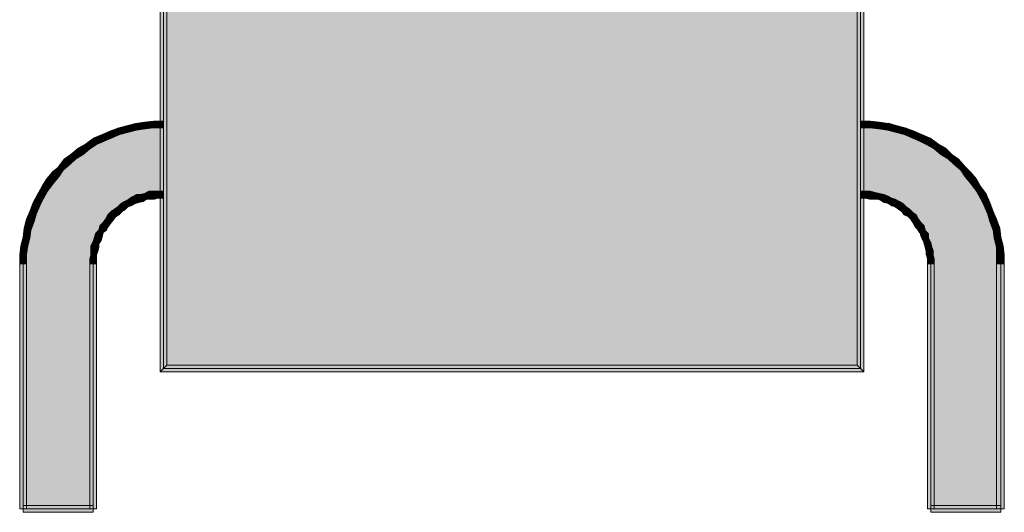
# Model space of a CAD drawing. Units: inches. Extents: x 0 to 8.5, y 0 to 11.
# Drawn here: x 0.9 to 1.6, y 7.3 to 7.6 of the extents above; entities that cross this region are included whole.
import ezdxf

# ---------------------------------------------------------------- set-up
doc = ezdxf.new("R2010")
doc.units = ezdxf.units.IN
doc.header["$MEASUREMENT"] = 0
doc.layers.add('Layer 1', color=1, linetype='Continuous')

msp = doc.modelspace()

# ---------------------------------------------------------------- hatches: boundary and pattern name
at = {"layer": 'Layer 1'}
for points in [[(1.00058, 7.38778), (1.00058, 7.68462), (0.99574, 7.68943), (0.99574, 7.38297)], [(1.49797, 7.68462), (1.49797, 7.38777), (1.50279, 7.38296), (1.50279, 7.68944)], [(0.97249, 7.56026), (0.96608, 7.55866), (0.96689, 7.55385), (0.9733, 7.55546)], [(0.97811, 7.56187), (0.9725, 7.56026), (0.97329, 7.55545), (0.97892, 7.55705)], [(0.98452, 7.56267), (0.97811, 7.56186), (0.97891, 7.55706), (0.98533, 7.55786)], [(0.99095, 7.56348), (0.98453, 7.56267), (0.98534, 7.55786), (0.99095, 7.55865)], [(0.99736, 7.56347), (0.99095, 7.56347), (0.99095, 7.55865), (0.99736, 7.55865)], [(1.5076, 7.56348), (1.50118, 7.56348), (1.50118, 7.55865), (1.50679, 7.55865)], [(1.51402, 7.56267), (1.5076, 7.56348), (1.5068, 7.55865), (1.51321, 7.55786)], [(1.52043, 7.56187), (1.51402, 7.56268), (1.51321, 7.55785), (1.51963, 7.55705)], [(1.52604, 7.56026), (1.52043, 7.56188), (1.51964, 7.55705), (1.52525, 7.55546)], [(1.53247, 7.55866), (1.52604, 7.56026), (1.52525, 7.55545), (1.53165, 7.55384)], [(0.95405, 7.55385), (0.94843, 7.55145), (0.95002, 7.54662), (0.95565, 7.54905)], [(0.95966, 7.55625), (0.95405, 7.55385), (0.95563, 7.54903), (0.96128, 7.55143)], [(0.96607, 7.55866), (0.95967, 7.55626), (0.96126, 7.55144), (0.96688, 7.55384)], [(1.53888, 7.55625), (1.53248, 7.55865), (1.53166, 7.55385), (1.53727, 7.55143)], [(1.54449, 7.55385), (1.53889, 7.55625), (1.53727, 7.55145), (1.54289, 7.54905)], [(1.55011, 7.55144), (1.5445, 7.55384), (1.5429, 7.54904), (1.54771, 7.54663)], [(0.9428, 7.54743), (0.93719, 7.54422), (0.9404, 7.5394), (0.94522, 7.54342)], [(0.94842, 7.55144), (0.94281, 7.54742), (0.94522, 7.54342), (0.95003, 7.54663)], [(1.55574, 7.54743), (1.55012, 7.55145), (1.54771, 7.54662), (1.55332, 7.54342)], [(1.56135, 7.54422), (1.55575, 7.54742), (1.55332, 7.54342), (1.55815, 7.53941)], [(0.93157, 7.53941), (0.92676, 7.5362), (0.93078, 7.53219), (0.93478, 7.5362)], [(0.93719, 7.54422), (0.93158, 7.53941), (0.93479, 7.5362), (0.9404, 7.53941)], [(1.56616, 7.53941), (1.56135, 7.54422), (1.55814, 7.53941), (1.56375, 7.5362)], [(1.57098, 7.5362), (1.56616, 7.53941), (1.56375, 7.5362), (1.56777, 7.53219)], [(0.92677, 7.5362), (0.92274, 7.53059), (0.92595, 7.52817), (0.93079, 7.53219)], [(1.5758, 7.53059), (1.57098, 7.53619), (1.56776, 7.53218), (1.57258, 7.52817)], [(0.91795, 7.52657), (0.91393, 7.52175), (0.91874, 7.51855), (0.92276, 7.52336)], [(0.92275, 7.53059), (0.91794, 7.52657), (0.92275, 7.52336), (0.92596, 7.52817)], [(1.57981, 7.52657), (1.57579, 7.53059), (1.57257, 7.52817), (1.57579, 7.52336)], [(1.58381, 7.52176), (1.57981, 7.52658), (1.57579, 7.52337), (1.57981, 7.51856)], [(0.91393, 7.52176), (0.91073, 7.51614), (0.91473, 7.51294), (0.91874, 7.51856)], [(1.58702, 7.51614), (1.58381, 7.52175), (1.5798, 7.51855), (1.58381, 7.51295)], [(0.90751, 7.51053), (0.9043, 7.50491), (0.90913, 7.50251), (0.91153, 7.50732)], [(0.91073, 7.51614), (0.90752, 7.51053), (0.91152, 7.50732), (0.91473, 7.51295)], [(0.97891, 7.51053), (0.9757, 7.50891), (0.9781, 7.50411), (0.98052, 7.50491)], [(0.98132, 7.51053), (0.97891, 7.51053), (0.98052, 7.50491), (0.98372, 7.50572)], [(0.98452, 7.51133), (0.98133, 7.51053), (0.98372, 7.50572), (0.98613, 7.50732)], [(0.98774, 7.51294), (0.98453, 7.51133), (0.98612, 7.50731), (0.98855, 7.50731)], [(0.99095, 7.51294), (0.98774, 7.51294), (0.98855, 7.50731), (0.99175, 7.50731)], [(0.99416, 7.51294), (0.99095, 7.51294), (0.99175, 7.50731), (0.99416, 7.50812)], [(0.99736, 7.51295), (0.99417, 7.51295), (0.99417, 7.50812), (0.99736, 7.50812)], [(1.50439, 7.51294), (1.50118, 7.51294), (1.50118, 7.50812), (1.50358, 7.50812)], [(1.5076, 7.51294), (1.50439, 7.51294), (1.50358, 7.50812), (1.50679, 7.50731)], [(1.51081, 7.51213), (1.5076, 7.51294), (1.5068, 7.50731), (1.5092, 7.50731)], [(1.51402, 7.51133), (1.51081, 7.51214), (1.5092, 7.50732), (1.51242, 7.50732)], [(1.51722, 7.51053), (1.51402, 7.51133), (1.51241, 7.50732), (1.51482, 7.50651)], [(1.51963, 7.50972), (1.51722, 7.51053), (1.51481, 7.50652), (1.51722, 7.5049)], [(1.59103, 7.51053), (1.58702, 7.51613), (1.58381, 7.51294), (1.58702, 7.50732)], [(1.59344, 7.50491), (1.59104, 7.51052), (1.58702, 7.50731), (1.58942, 7.50251)], [(0.9043, 7.50491), (0.9019, 7.49849), (0.90671, 7.49689), (0.90912, 7.50251)], [(0.96768, 7.50411), (0.96528, 7.50171), (0.96849, 7.49849), (0.97008, 7.49929)], [(0.97009, 7.50572), (0.96769, 7.5041), (0.97009, 7.4993), (0.97249, 7.5017)], [(0.97329, 7.50732), (0.97009, 7.50572), (0.97249, 7.50171), (0.9749, 7.50251)], [(0.9757, 7.50892), (0.9733, 7.50732), (0.97489, 7.50252), (0.9781, 7.50411)], [(1.52285, 7.50812), (1.51964, 7.50972), (1.51723, 7.50492), (1.52043, 7.50411)], [(1.52525, 7.50732), (1.52285, 7.50812), (1.52043, 7.50411), (1.52285, 7.50251)], [(1.52846, 7.50572), (1.52525, 7.50731), (1.52285, 7.50251), (1.52525, 7.5017)], [(1.53086, 7.50411), (1.52846, 7.50572), (1.52525, 7.50171), (1.52766, 7.50009)], [(1.53326, 7.5017), (1.53086, 7.5041), (1.52766, 7.50009), (1.53006, 7.49849)], [(1.59585, 7.49849), (1.59344, 7.50491), (1.58942, 7.50251), (1.59182, 7.49689)], [(0.9019, 7.49849), (0.8995, 7.49288), (0.9051, 7.49127), (0.90672, 7.49689)], [(0.96046, 7.49849), (0.95806, 7.49609), (0.96206, 7.49208), (0.96366, 7.49448)], [(0.96286, 7.50009), (0.96046, 7.49849), (0.96367, 7.49448), (0.96607, 7.49608)], [(0.96528, 7.5017), (0.96286, 7.50009), (0.96607, 7.49609), (0.96847, 7.49849)], [(1.53569, 7.50009), (1.53327, 7.5017), (1.53006, 7.49849), (1.53166, 7.49608)], [(1.53809, 7.49769), (1.53569, 7.50009), (1.53166, 7.49609), (1.53488, 7.49448)], [(1.54049, 7.49609), (1.53809, 7.49769), (1.53488, 7.49448), (1.53647, 7.49288)], [(1.59825, 7.49288), (1.59585, 7.49849), (1.59184, 7.49689), (1.59343, 7.49127)], [(0.8995, 7.49288), (0.89788, 7.48646), (0.90269, 7.48485), (0.9051, 7.49127)], [(0.95484, 7.49047), (0.95244, 7.48807), (0.95724, 7.48486), (0.95805, 7.48726)], [(0.95645, 7.49288), (0.95484, 7.49048), (0.95806, 7.48725), (0.96046, 7.49048)], [(0.95806, 7.49609), (0.95644, 7.49288), (0.96046, 7.49048), (0.96207, 7.49207)], [(1.5421, 7.49288), (1.54049, 7.49609), (1.53648, 7.49288), (1.53809, 7.49048)], [(1.5437, 7.49047), (1.5421, 7.49287), (1.53809, 7.49047), (1.53969, 7.48726)], [(1.5461, 7.48806), (1.5437, 7.49046), (1.5397, 7.48726), (1.54129, 7.48566)], [(1.60066, 7.48646), (1.59826, 7.49288), (1.59344, 7.49127), (1.59585, 7.48485)], [(0.89789, 7.48646), (0.89707, 7.48003), (0.9019, 7.47924), (0.9027, 7.48485)], [(0.94923, 7.48245), (0.94842, 7.47925), (0.95324, 7.47764), (0.95405, 7.48003)], [(0.95163, 7.48486), (0.94923, 7.48246), (0.95405, 7.48003), (0.95484, 7.48325)], [(0.95244, 7.48806), (0.95163, 7.48486), (0.95484, 7.48324), (0.95725, 7.48486)], [(1.54692, 7.48486), (1.5461, 7.48806), (1.54131, 7.48566), (1.5429, 7.48325)], [(1.54931, 7.48245), (1.54692, 7.48485), (1.54291, 7.48326), (1.5437, 7.48083)], [(1.54931, 7.47925), (1.54931, 7.48244), (1.5437, 7.48085), (1.54531, 7.47763)], [(1.60146, 7.48003), (1.60065, 7.48646), (1.59585, 7.48486), (1.59664, 7.47924)], [(0.89707, 7.48003), (0.89547, 7.47362), (0.9003, 7.47283), (0.9019, 7.47924)], [(0.94762, 7.47683), (0.94602, 7.47363), (0.95163, 7.47282), (0.95163, 7.47522)], [(0.94842, 7.47925), (0.94761, 7.47683), (0.95163, 7.47522), (0.95324, 7.47763)], [(1.55092, 7.47603), (1.54931, 7.47925), (1.54532, 7.47763), (1.5461, 7.47522)], [(1.55172, 7.47283), (1.55092, 7.47602), (1.54611, 7.47523), (1.54691, 7.47283)], [(1.60307, 7.47362), (1.60146, 7.48003), (1.59665, 7.47924), (1.59825, 7.47283)], [(0.89547, 7.47362), (0.89467, 7.4672), (0.8995, 7.4672), (0.9003, 7.47283)], [(0.94602, 7.47362), (0.94602, 7.47041), (0.95084, 7.4696), (0.95163, 7.47283)], [(0.94602, 7.47041), (0.94602, 7.4672), (0.95003, 7.4672), (0.95084, 7.4696)], [(1.55253, 7.47041), (1.55171, 7.47283), (1.54692, 7.47283), (1.54771, 7.4696)], [(1.55253, 7.4672), (1.55253, 7.47041), (1.54771, 7.4696), (1.54771, 7.4672)], [(1.60387, 7.4672), (1.60307, 7.47362), (1.59826, 7.47283), (1.59826, 7.4672)], [(0.89468, 7.46079), (0.8995, 7.46079), (0.8995, 7.46721), (0.89468, 7.46721)], [(0.94602, 7.4672), (0.94522, 7.464), (0.95003, 7.464), (0.95003, 7.4672)], [(0.94522, 7.46079), (0.95003, 7.46079), (0.95003, 7.464), (0.94522, 7.464)], [(1.55332, 7.464), (1.55253, 7.4672), (1.54772, 7.4672), (1.54852, 7.464)], [(1.55332, 7.464), (1.54852, 7.464), (1.54852, 7.46079), (1.55332, 7.46079)], [(1.60388, 7.46721), (1.59827, 7.46721), (1.59827, 7.46079), (1.60388, 7.46079)], [(0.8995, 7.46079), (0.89468, 7.46079), (0.89468, 7.28429), (0.8995, 7.28429)], [(0.94522, 7.28429), (0.95003, 7.28429), (0.95003, 7.46079), (0.94522, 7.46079)], [(1.54852, 7.28429), (1.55332, 7.28429), (1.55332, 7.46079), (1.54852, 7.46079)], [(1.49797, 7.38778), (1.00057, 7.38778), (0.99575, 7.38297), (1.50279, 7.38297)], [(1.55093, 7.28187), (1.60147, 7.28187), (1.60147, 7.2867), (1.55093, 7.2867)]]:
    msp.add_hatch(color=7, dxfattribs=at).paths.add_polyline_path(points)
at = {"layer": 'Layer 1', "true_color": 0x008000}
msp.add_hatch(color=96, dxfattribs=at).paths.add_polyline_path([(0.99817, 7.38538), (1.50038, 7.38538), (1.50038, 7.68703), (0.99817, 7.68703), (0.99817, 7.51053)])
h = msp.add_hatch(color=96, dxfattribs=at)
edge = h.paths.add_edge_path()
edge.add_spline(control_points=[(0.89707, 7.46079), (0.89707, 7.46079), (0.89707, 7.28429), (0.89707, 7.28429), (0.89707, 7.28429), (0.94762, 7.28429), (0.94762, 7.28429), (0.94762, 7.28429), (0.94762, 7.46079), (0.94762, 7.46079), (0.94734, 7.48812), (0.96979, 7.51108), (0.99737, 7.51053), (0.99737, 7.51053), (0.99817, 7.51053), (0.99817, 7.51053), (0.99817, 7.51053), (0.99817, 7.56107), (0.99817, 7.56107), (0.99817, 7.56107), (0.99737, 7.56107), (0.99737, 7.56107), (0.94685, 7.56086), (0.90534, 7.52387), (0.89789, 7.47362), (0.89789, 7.47362), (0.89707, 7.4672), (0.89707, 7.4672), (0.89707, 7.4672), (0.89707, 7.46079), (0.89707, 7.46079)], knot_values=[0, 0, 0, 0, 1, 1, 1, 2, 2, 2, 3, 3, 3, 4, 4, 4, 5, 5, 5, 6, 6, 6, 7, 7, 7, 8, 8, 8, 9, 9, 9, 10, 10, 10, 10], degree=3, periodic=0)
at = {"layer": 'Layer 1', "true_color": 0xffffff}
for points in [[(0.99817, 7.56347), (0.99736, 7.56347), (0.99736, 7.55865), (0.99817, 7.55865)], [(1.50118, 7.56347), (1.50037, 7.56347), (1.50037, 7.55865), (1.50118, 7.55865)], [(0.99817, 7.51295), (0.99736, 7.51295), (0.99736, 7.50812), (0.99817, 7.50812)], [(1.50037, 7.50812), (1.50118, 7.50812), (1.50118, 7.51295), (1.50037, 7.51295)], [(0.94763, 7.2867), (0.89708, 7.2867), (0.89708, 7.28187), (0.94763, 7.28187)]]:
    msp.add_hatch(color=7, dxfattribs=at).paths.add_polyline_path(points)
at = {"layer": 'Layer 1', "true_color": 0x008000}
h = msp.add_hatch(color=96, dxfattribs=at)
edge = h.paths.add_edge_path()
edge.add_spline(control_points=[(1.55092, 7.46079), (1.55092, 7.46079), (1.55092, 7.28429), (1.55092, 7.28429), (1.55092, 7.28429), (1.60147, 7.28429), (1.60147, 7.28429), (1.60147, 7.28429), (1.60147, 7.46079), (1.60147, 7.46079), (1.60087, 7.51581), (1.5563, 7.56083), (1.50117, 7.56107), (1.50117, 7.56107), (1.50038, 7.56107), (1.50038, 7.56107), (1.50038, 7.56107), (1.50038, 7.51053), (1.50038, 7.51053), (1.50038, 7.51053), (1.50117, 7.51053), (1.50117, 7.51053), (1.52556, 7.51124), (1.54795, 7.49158), (1.5501, 7.4672), (1.5501, 7.4672), (1.55092, 7.464), (1.55092, 7.464), (1.55092, 7.464), (1.55092, 7.46079), (1.55092, 7.46079)], knot_values=[0, 0, 0, 0, 1, 1, 1, 2, 2, 2, 3, 3, 3, 4, 4, 4, 5, 5, 5, 6, 6, 6, 7, 7, 7, 8, 8, 8, 9, 9, 9, 10, 10, 10, 10], degree=3, periodic=0)
at = {"layer": 'Layer 1'}
h = msp.add_hatch(color=7, dxfattribs=at)
h.dxf.hatch_style = 2
h.paths.add_polyline_path([(1.59825, 7.28429), (1.60386, 7.28429), (1.60386, 7.46079), (1.59825, 7.46079)])

# ---------------------------------------------------------------- linework, layer by layer
at = {"layer": 'Layer 1', "lineweight": 0}
for points in [[(1.00058, 7.38778), (1.00058, 7.68462), (0.99574, 7.68943), (0.99574, 7.38297), (1.00058, 7.38778)], [(1.49797, 7.68462), (1.49797, 7.38777), (1.50279, 7.38296), (1.50279, 7.68944), (1.49797, 7.68462)], [(0.99817, 7.38538), (1.50038, 7.38538), (1.50038, 7.68703), (0.99817, 7.68703), (0.99817, 7.51053), (0.99817, 7.38538)], [(0.97249, 7.56026), (0.96608, 7.55866), (0.96689, 7.55385), (0.9733, 7.55546), (0.97249, 7.56026)], [(0.97811, 7.56187), (0.9725, 7.56026), (0.97329, 7.55545), (0.97892, 7.55705), (0.97811, 7.56187)], [(0.98452, 7.56267), (0.97811, 7.56186), (0.97891, 7.55706), (0.98533, 7.55786), (0.98452, 7.56267)], [(0.99095, 7.56348), (0.98453, 7.56267), (0.98534, 7.55786), (0.99095, 7.55865), (0.99095, 7.56348)], [(0.99736, 7.56347), (0.99095, 7.56347), (0.99095, 7.55865), (0.99736, 7.55865), (0.99736, 7.56347)], [(0.99817, 7.56347), (0.99736, 7.56347), (0.99736, 7.55865), (0.99817, 7.55865), (0.99817, 7.56347)], [(1.50118, 7.56347), (1.50037, 7.56347), (1.50037, 7.55865), (1.50118, 7.55865), (1.50118, 7.56347)], [(1.5076, 7.56348), (1.50118, 7.56348), (1.50118, 7.55865), (1.50679, 7.55865), (1.5076, 7.56348)], [(1.51402, 7.56267), (1.5076, 7.56348), (1.5068, 7.55865), (1.51321, 7.55786), (1.51402, 7.56267)], [(1.52043, 7.56187), (1.51402, 7.56268), (1.51321, 7.55785), (1.51963, 7.55705), (1.52043, 7.56187)], [(1.52604, 7.56026), (1.52043, 7.56188), (1.51964, 7.55705), (1.52525, 7.55546), (1.52604, 7.56026)], [(1.53247, 7.55866), (1.52604, 7.56026), (1.52525, 7.55545), (1.53165, 7.55384), (1.53247, 7.55866)], [(0.95405, 7.55385), (0.94843, 7.55145), (0.95002, 7.54662), (0.95565, 7.54905), (0.95405, 7.55385)], [(0.95966, 7.55625), (0.95405, 7.55385), (0.95563, 7.54903), (0.96128, 7.55143), (0.95966, 7.55625)], [(0.96607, 7.55866), (0.95967, 7.55626), (0.96126, 7.55144), (0.96688, 7.55384), (0.96607, 7.55866)], [(1.53888, 7.55625), (1.53248, 7.55865), (1.53166, 7.55385), (1.53727, 7.55143), (1.53888, 7.55625)], [(1.54449, 7.55385), (1.53889, 7.55625), (1.53727, 7.55145), (1.54289, 7.54905), (1.54449, 7.55385)], [(1.55011, 7.55144), (1.5445, 7.55384), (1.5429, 7.54904), (1.54771, 7.54663), (1.55011, 7.55144)], [(0.9428, 7.54743), (0.93719, 7.54422), (0.9404, 7.5394), (0.94522, 7.54342), (0.9428, 7.54743)], [(0.94842, 7.55144), (0.94281, 7.54742), (0.94522, 7.54342), (0.95003, 7.54663), (0.94842, 7.55144)], [(1.55574, 7.54743), (1.55012, 7.55145), (1.54771, 7.54662), (1.55332, 7.54342), (1.55574, 7.54743)], [(1.56135, 7.54422), (1.55575, 7.54742), (1.55332, 7.54342), (1.55815, 7.53941), (1.56135, 7.54422)], [(0.93157, 7.53941), (0.92676, 7.5362), (0.93078, 7.53219), (0.93478, 7.5362), (0.93157, 7.53941)], [(0.93719, 7.54422), (0.93158, 7.53941), (0.93479, 7.5362), (0.9404, 7.53941), (0.93719, 7.54422)], [(1.56616, 7.53941), (1.56135, 7.54422), (1.55814, 7.53941), (1.56375, 7.5362), (1.56616, 7.53941)], [(1.57098, 7.5362), (1.56616, 7.53941), (1.56375, 7.5362), (1.56777, 7.53219), (1.57098, 7.5362)], [(0.92677, 7.5362), (0.92274, 7.53059), (0.92595, 7.52817), (0.93079, 7.53219), (0.92677, 7.5362)], [(1.5758, 7.53059), (1.57098, 7.53619), (1.56776, 7.53218), (1.57258, 7.52817), (1.5758, 7.53059)], [(0.91795, 7.52657), (0.91393, 7.52175), (0.91874, 7.51855), (0.92276, 7.52336), (0.91795, 7.52657)], [(0.92275, 7.53059), (0.91794, 7.52657), (0.92275, 7.52336), (0.92596, 7.52817), (0.92275, 7.53059)], [(1.57981, 7.52657), (1.57579, 7.53059), (1.57257, 7.52817), (1.57579, 7.52336), (1.57981, 7.52657)], [(1.58381, 7.52176), (1.57981, 7.52658), (1.57579, 7.52337), (1.57981, 7.51856), (1.58381, 7.52176)], [(0.91393, 7.52176), (0.91073, 7.51614), (0.91473, 7.51294), (0.91874, 7.51856), (0.91393, 7.52176)], [(1.58702, 7.51614), (1.58381, 7.52175), (1.5798, 7.51855), (1.58381, 7.51295), (1.58702, 7.51614)], [(0.90751, 7.51053), (0.9043, 7.50491), (0.90913, 7.50251), (0.91153, 7.50732), (0.90751, 7.51053)], [(0.91073, 7.51614), (0.90752, 7.51053), (0.91152, 7.50732), (0.91473, 7.51295), (0.91073, 7.51614)], [(0.97891, 7.51053), (0.9757, 7.50891), (0.9781, 7.50411), (0.98052, 7.50491), (0.97891, 7.51053)], [(0.98132, 7.51053), (0.97891, 7.51053), (0.98052, 7.50491), (0.98372, 7.50572), (0.98132, 7.51053)], [(0.98452, 7.51133), (0.98133, 7.51053), (0.98372, 7.50572), (0.98613, 7.50732), (0.98452, 7.51133)], [(0.98774, 7.51294), (0.98453, 7.51133), (0.98612, 7.50731), (0.98855, 7.50731), (0.98774, 7.51294)], [(0.99095, 7.51294), (0.98774, 7.51294), (0.98855, 7.50731), (0.99175, 7.50731), (0.99095, 7.51294)], [(0.99416, 7.51294), (0.99095, 7.51294), (0.99175, 7.50731), (0.99416, 7.50812), (0.99416, 7.51294)], [(0.99736, 7.51295), (0.99417, 7.51295), (0.99417, 7.50812), (0.99736, 7.50812), (0.99736, 7.51295)], [(0.99817, 7.51295), (0.99736, 7.51295), (0.99736, 7.50812), (0.99817, 7.50812), (0.99817, 7.51295)], [(1.50037, 7.50812), (1.50118, 7.50812), (1.50118, 7.51295), (1.50037, 7.51295), (1.50037, 7.50812)], [(1.50439, 7.51294), (1.50118, 7.51294), (1.50118, 7.50812), (1.50358, 7.50812), (1.50439, 7.51294)], [(1.5076, 7.51294), (1.50439, 7.51294), (1.50358, 7.50812), (1.50679, 7.50731), (1.5076, 7.51294)], [(1.51081, 7.51213), (1.5076, 7.51294), (1.5068, 7.50731), (1.5092, 7.50731), (1.51081, 7.51213)], [(1.51402, 7.51133), (1.51081, 7.51214), (1.5092, 7.50732), (1.51242, 7.50732), (1.51402, 7.51133)], [(1.51722, 7.51053), (1.51402, 7.51133), (1.51241, 7.50732), (1.51482, 7.50651), (1.51722, 7.51053)], [(1.51963, 7.50972), (1.51722, 7.51053), (1.51481, 7.50652), (1.51722, 7.5049), (1.51963, 7.50972)], [(1.59103, 7.51053), (1.58702, 7.51613), (1.58381, 7.51294), (1.58702, 7.50732), (1.59103, 7.51053)], [(1.59344, 7.50491), (1.59104, 7.51052), (1.58702, 7.50731), (1.58942, 7.50251), (1.59344, 7.50491)], [(0.9043, 7.50491), (0.9019, 7.49849), (0.90671, 7.49689), (0.90912, 7.50251), (0.9043, 7.50491)], [(0.96768, 7.50411), (0.96528, 7.50171), (0.96849, 7.49849), (0.97008, 7.49929), (0.96768, 7.50411)], [(0.97009, 7.50572), (0.96769, 7.5041), (0.97009, 7.4993), (0.97249, 7.5017), (0.97009, 7.50572)], [(0.97329, 7.50732), (0.97009, 7.50572), (0.97249, 7.50171), (0.9749, 7.50251), (0.97329, 7.50732)], [(0.9757, 7.50892), (0.9733, 7.50732), (0.97489, 7.50252), (0.9781, 7.50411), (0.9757, 7.50892)], [(1.52285, 7.50812), (1.51964, 7.50972), (1.51723, 7.50492), (1.52043, 7.50411), (1.52285, 7.50812)], [(1.52525, 7.50732), (1.52285, 7.50812), (1.52043, 7.50411), (1.52285, 7.50251), (1.52525, 7.50732)], [(1.52846, 7.50572), (1.52525, 7.50731), (1.52285, 7.50251), (1.52525, 7.5017), (1.52846, 7.50572)], [(1.53086, 7.50411), (1.52846, 7.50572), (1.52525, 7.50171), (1.52766, 7.50009), (1.53086, 7.50411)], [(1.53326, 7.5017), (1.53086, 7.5041), (1.52766, 7.50009), (1.53006, 7.49849), (1.53326, 7.5017)], [(1.59585, 7.49849), (1.59344, 7.50491), (1.58942, 7.50251), (1.59182, 7.49689), (1.59585, 7.49849)], [(0.9019, 7.49849), (0.8995, 7.49288), (0.9051, 7.49127), (0.90672, 7.49689), (0.9019, 7.49849)], [(0.96046, 7.49849), (0.95806, 7.49609), (0.96206, 7.49208), (0.96366, 7.49448), (0.96046, 7.49849)], [(0.96286, 7.50009), (0.96046, 7.49849), (0.96367, 7.49448), (0.96607, 7.49608), (0.96286, 7.50009)], [(0.96528, 7.5017), (0.96286, 7.50009), (0.96607, 7.49609), (0.96847, 7.49849), (0.96528, 7.5017)], [(1.53569, 7.50009), (1.53327, 7.5017), (1.53006, 7.49849), (1.53166, 7.49608), (1.53569, 7.50009)], [(1.53809, 7.49769), (1.53569, 7.50009), (1.53166, 7.49609), (1.53488, 7.49448), (1.53809, 7.49769)], [(1.54049, 7.49609), (1.53809, 7.49769), (1.53488, 7.49448), (1.53647, 7.49288), (1.54049, 7.49609)], [(1.59825, 7.49288), (1.59585, 7.49849), (1.59184, 7.49689), (1.59343, 7.49127), (1.59825, 7.49288)], [(0.8995, 7.49288), (0.89788, 7.48646), (0.90269, 7.48485), (0.9051, 7.49127), (0.8995, 7.49288)], [(0.95484, 7.49047), (0.95244, 7.48807), (0.95724, 7.48486), (0.95805, 7.48726), (0.95484, 7.49047)], [(0.95645, 7.49288), (0.95484, 7.49048), (0.95806, 7.48725), (0.96046, 7.49048), (0.95645, 7.49288)], [(0.95806, 7.49609), (0.95644, 7.49288), (0.96046, 7.49048), (0.96207, 7.49207), (0.95806, 7.49609)], [(1.5421, 7.49288), (1.54049, 7.49609), (1.53648, 7.49288), (1.53809, 7.49048), (1.5421, 7.49288)], [(1.5437, 7.49047), (1.5421, 7.49287), (1.53809, 7.49047), (1.53969, 7.48726), (1.5437, 7.49047)], [(1.5461, 7.48806), (1.5437, 7.49046), (1.5397, 7.48726), (1.54129, 7.48566), (1.5461, 7.48806)], [(1.60066, 7.48646), (1.59826, 7.49288), (1.59344, 7.49127), (1.59585, 7.48485), (1.60066, 7.48646)], [(0.89789, 7.48646), (0.89707, 7.48003), (0.9019, 7.47924), (0.9027, 7.48485), (0.89789, 7.48646)], [(0.94923, 7.48245), (0.94842, 7.47925), (0.95324, 7.47764), (0.95405, 7.48003), (0.94923, 7.48245)], [(0.95163, 7.48486), (0.94923, 7.48246), (0.95405, 7.48003), (0.95484, 7.48325), (0.95163, 7.48486)], [(0.95244, 7.48806), (0.95163, 7.48486), (0.95484, 7.48324), (0.95725, 7.48486), (0.95244, 7.48806)], [(1.54692, 7.48486), (1.5461, 7.48806), (1.54131, 7.48566), (1.5429, 7.48325), (1.54692, 7.48486)], [(1.54931, 7.48245), (1.54692, 7.48485), (1.54291, 7.48326), (1.5437, 7.48083), (1.54931, 7.48245)], [(1.54931, 7.47925), (1.54931, 7.48244), (1.5437, 7.48085), (1.54531, 7.47763), (1.54931, 7.47925)], [(1.60146, 7.48003), (1.60065, 7.48646), (1.59585, 7.48486), (1.59664, 7.47924), (1.60146, 7.48003)], [(0.89707, 7.48003), (0.89547, 7.47362), (0.9003, 7.47283), (0.9019, 7.47924), (0.89707, 7.48003)], [(0.94762, 7.47683), (0.94602, 7.47363), (0.95163, 7.47282), (0.95163, 7.47522), (0.94762, 7.47683)], [(0.94842, 7.47925), (0.94761, 7.47683), (0.95163, 7.47522), (0.95324, 7.47763), (0.94842, 7.47925)], [(1.55092, 7.47603), (1.54931, 7.47925), (1.54532, 7.47763), (1.5461, 7.47522), (1.55092, 7.47603)], [(1.55172, 7.47283), (1.55092, 7.47602), (1.54611, 7.47523), (1.54691, 7.47283), (1.55172, 7.47283)], [(1.60307, 7.47362), (1.60146, 7.48003), (1.59665, 7.47924), (1.59825, 7.47283), (1.60307, 7.47362)], [(0.89547, 7.47362), (0.89467, 7.4672), (0.8995, 7.4672), (0.9003, 7.47283), (0.89547, 7.47362)], [(0.94602, 7.47362), (0.94602, 7.47041), (0.95084, 7.4696), (0.95163, 7.47283), (0.94602, 7.47362)], [(0.94602, 7.47041), (0.94602, 7.4672), (0.95003, 7.4672), (0.95084, 7.4696), (0.94602, 7.47041)], [(1.55253, 7.47041), (1.55171, 7.47283), (1.54692, 7.47283), (1.54771, 7.4696), (1.55253, 7.47041)], [(1.55253, 7.4672), (1.55253, 7.47041), (1.54771, 7.4696), (1.54771, 7.4672), (1.55253, 7.4672)], [(1.60387, 7.4672), (1.60307, 7.47362), (1.59826, 7.47283), (1.59826, 7.4672), (1.60387, 7.4672)], [(0.89468, 7.46079), (0.8995, 7.46079), (0.8995, 7.46721), (0.89468, 7.46721), (0.89468, 7.46079)], [(0.94602, 7.4672), (0.94522, 7.464), (0.95003, 7.464), (0.95003, 7.4672), (0.94602, 7.4672)], [(0.94522, 7.46079), (0.95003, 7.46079), (0.95003, 7.464), (0.94522, 7.464), (0.94522, 7.46079)], [(1.55332, 7.464), (1.55253, 7.4672), (1.54772, 7.4672), (1.54852, 7.464), (1.55332, 7.464)], [(1.55332, 7.464), (1.54852, 7.464), (1.54852, 7.46079), (1.55332, 7.46079), (1.55332, 7.464)], [(1.60388, 7.46721), (1.59827, 7.46721), (1.59827, 7.46079), (1.60388, 7.46079), (1.60388, 7.46721)], [(0.8995, 7.46079), (0.89468, 7.46079), (0.89468, 7.28429), (0.8995, 7.28429), (0.8995, 7.46079)], [(0.94522, 7.28429), (0.95003, 7.28429), (0.95003, 7.46079), (0.94522, 7.46079), (0.94522, 7.28429)], [(1.54852, 7.28429), (1.55332, 7.28429), (1.55332, 7.46079), (1.54852, 7.46079), (1.54852, 7.28429)], [(1.59825, 7.28429), (1.60386, 7.28429), (1.60386, 7.46079), (1.59825, 7.46079), (1.59825, 7.28429)], [(1.49797, 7.38778), (1.00057, 7.38778), (0.99575, 7.38297), (1.50279, 7.38297), (1.49797, 7.38778)], [(0.94763, 7.2867), (0.89708, 7.2867), (0.89708, 7.28187), (0.94763, 7.28187), (0.94763, 7.2867)], [(1.55093, 7.28187), (1.60147, 7.28187), (1.60147, 7.2867), (1.55093, 7.2867), (1.55093, 7.28187)]]:
    msp.add_lwpolyline(points, dxfattribs=at)
at = {"layer": 'Layer 1', "color": 7, "lineweight": 5}
for points in [[(1.00058, 7.38778), (1.00058, 7.68462), (0.99574, 7.68943), (0.99574, 7.38297), (1.00058, 7.38778)], [(1.49797, 7.68462), (1.49797, 7.38777), (1.50279, 7.38296), (1.50279, 7.68944), (1.49797, 7.68462)], [(1.55011, 7.55144), (1.5445, 7.55384), (1.5429, 7.54904), (1.54771, 7.54663), (1.55011, 7.55144)], [(1.58381, 7.52176), (1.57981, 7.52658), (1.57579, 7.52337), (1.57981, 7.51856), (1.58381, 7.52176)], [(0.98132, 7.51053), (0.97891, 7.51053), (0.98052, 7.50491), (0.98372, 7.50572), (0.98132, 7.51053)], [(1.5076, 7.51294), (1.50439, 7.51294), (1.50358, 7.50812), (1.50679, 7.50731), (1.5076, 7.51294)], [(1.52846, 7.50572), (1.52525, 7.50731), (1.52285, 7.50251), (1.52525, 7.5017), (1.52846, 7.50572)], [(1.53086, 7.50411), (1.52846, 7.50572), (1.52525, 7.50171), (1.52766, 7.50009), (1.53086, 7.50411)], [(1.54692, 7.48486), (1.5461, 7.48806), (1.54131, 7.48566), (1.5429, 7.48325), (1.54692, 7.48486)], [(0.8995, 7.46079), (0.89468, 7.46079), (0.89468, 7.28429), (0.8995, 7.28429), (0.8995, 7.46079)], [(0.94522, 7.28429), (0.95003, 7.28429), (0.95003, 7.46079), (0.94522, 7.46079), (0.94522, 7.28429)], [(1.54852, 7.28429), (1.55332, 7.28429), (1.55332, 7.46079), (1.54852, 7.46079), (1.54852, 7.28429)], [(1.60388, 7.46079), (1.59827, 7.46079), (1.59827, 7.28429), (1.60388, 7.28429), (1.60388, 7.46079)], [(1.49797, 7.38778), (1.00057, 7.38778), (0.99575, 7.38297), (1.50279, 7.38297), (1.49797, 7.38778)], [(0.94763, 7.2867), (0.89708, 7.2867), (0.89708, 7.28187), (0.94763, 7.28187), (0.94763, 7.2867)], [(1.55093, 7.28187), (1.60147, 7.28187), (1.60147, 7.2867), (1.55093, 7.2867), (1.55093, 7.28187)]]:
    msp.add_lwpolyline(points, dxfattribs=at)
at = {"layer": 'Layer 1', "color": 96, "lineweight": 5, "true_color": 0x008000}
msp.add_lwpolyline([(0.99817, 7.38538), (1.50038, 7.38538), (1.50038, 7.68703), (0.99817, 7.68703), (0.99817, 7.51053), (0.99817, 7.38538)], dxfattribs=at)
at = {"layer": 'Layer 1', "color": 7, "lineweight": 5, "true_color": 0xffffff}
for points in [[(0.97249, 7.56026), (0.96608, 7.55866), (0.96689, 7.55385), (0.9733, 7.55546), (0.97249, 7.56026)], [(0.97811, 7.56187), (0.9725, 7.56026), (0.97329, 7.55545), (0.97892, 7.55705), (0.97811, 7.56187)], [(0.98452, 7.56267), (0.97811, 7.56186), (0.97891, 7.55706), (0.98533, 7.55786), (0.98452, 7.56267)], [(0.99095, 7.56348), (0.98453, 7.56267), (0.98534, 7.55786), (0.99095, 7.55865), (0.99095, 7.56348)], [(0.99736, 7.56347), (0.99095, 7.56347), (0.99095, 7.55865), (0.99736, 7.55865), (0.99736, 7.56347)], [(0.99817, 7.56347), (0.99736, 7.56347), (0.99736, 7.55865), (0.99817, 7.55865), (0.99817, 7.56347)], [(1.50118, 7.56347), (1.50037, 7.56347), (1.50037, 7.55865), (1.50118, 7.55865), (1.50118, 7.56347)], [(1.5076, 7.56348), (1.50118, 7.56348), (1.50118, 7.55865), (1.50679, 7.55865), (1.5076, 7.56348)], [(1.51402, 7.56267), (1.5076, 7.56348), (1.5068, 7.55865), (1.51321, 7.55786), (1.51402, 7.56267)], [(1.52043, 7.56187), (1.51402, 7.56268), (1.51321, 7.55785), (1.51963, 7.55705), (1.52043, 7.56187)], [(1.52604, 7.56026), (1.52043, 7.56188), (1.51964, 7.55705), (1.52525, 7.55546), (1.52604, 7.56026)], [(1.53247, 7.55866), (1.52604, 7.56026), (1.52525, 7.55545), (1.53165, 7.55384), (1.53247, 7.55866)], [(0.95405, 7.55385), (0.94843, 7.55145), (0.95002, 7.54662), (0.95565, 7.54905), (0.95405, 7.55385)], [(0.95966, 7.55625), (0.95405, 7.55385), (0.95563, 7.54903), (0.96128, 7.55143), (0.95966, 7.55625)], [(0.96607, 7.55866), (0.95967, 7.55626), (0.96126, 7.55144), (0.96688, 7.55384), (0.96607, 7.55866)], [(1.53888, 7.55625), (1.53248, 7.55865), (1.53166, 7.55385), (1.53727, 7.55143), (1.53888, 7.55625)], [(1.54449, 7.55385), (1.53889, 7.55625), (1.53727, 7.55145), (1.54289, 7.54905), (1.54449, 7.55385)], [(0.9428, 7.54743), (0.93719, 7.54422), (0.9404, 7.5394), (0.94522, 7.54342), (0.9428, 7.54743)], [(0.94842, 7.55144), (0.94281, 7.54742), (0.94522, 7.54342), (0.95003, 7.54663), (0.94842, 7.55144)], [(1.55574, 7.54743), (1.55012, 7.55145), (1.54771, 7.54662), (1.55332, 7.54342), (1.55574, 7.54743)], [(1.56135, 7.54422), (1.55575, 7.54742), (1.55332, 7.54342), (1.55815, 7.53941), (1.56135, 7.54422)], [(0.93157, 7.53941), (0.92676, 7.5362), (0.93078, 7.53219), (0.93478, 7.5362), (0.93157, 7.53941)], [(0.93719, 7.54422), (0.93158, 7.53941), (0.93479, 7.5362), (0.9404, 7.53941), (0.93719, 7.54422)], [(1.56616, 7.53941), (1.56135, 7.54422), (1.55814, 7.53941), (1.56375, 7.5362), (1.56616, 7.53941)], [(1.57098, 7.5362), (1.56616, 7.53941), (1.56375, 7.5362), (1.56777, 7.53219), (1.57098, 7.5362)], [(0.92677, 7.5362), (0.92274, 7.53059), (0.92595, 7.52817), (0.93079, 7.53219), (0.92677, 7.5362)], [(1.5758, 7.53059), (1.57098, 7.53619), (1.56776, 7.53218), (1.57258, 7.52817), (1.5758, 7.53059)], [(0.91795, 7.52657), (0.91393, 7.52175), (0.91874, 7.51855), (0.92276, 7.52336), (0.91795, 7.52657)], [(0.92275, 7.53059), (0.91794, 7.52657), (0.92275, 7.52336), (0.92596, 7.52817), (0.92275, 7.53059)], [(1.57981, 7.52657), (1.57579, 7.53059), (1.57257, 7.52817), (1.57579, 7.52336), (1.57981, 7.52657)], [(0.91393, 7.52176), (0.91073, 7.51614), (0.91473, 7.51294), (0.91874, 7.51856), (0.91393, 7.52176)], [(1.58702, 7.51614), (1.58381, 7.52175), (1.5798, 7.51855), (1.58381, 7.51295), (1.58702, 7.51614)], [(0.90751, 7.51053), (0.9043, 7.50491), (0.90913, 7.50251), (0.91153, 7.50732), (0.90751, 7.51053)], [(0.91073, 7.51614), (0.90752, 7.51053), (0.91152, 7.50732), (0.91473, 7.51295), (0.91073, 7.51614)], [(0.97891, 7.51053), (0.9757, 7.50891), (0.9781, 7.50411), (0.98052, 7.50491), (0.97891, 7.51053)], [(0.98452, 7.51133), (0.98133, 7.51053), (0.98372, 7.50572), (0.98613, 7.50732), (0.98452, 7.51133)], [(0.98774, 7.51294), (0.98453, 7.51133), (0.98612, 7.50731), (0.98855, 7.50731), (0.98774, 7.51294)], [(0.99095, 7.51294), (0.98774, 7.51294), (0.98855, 7.50731), (0.99175, 7.50731), (0.99095, 7.51294)], [(0.99416, 7.51294), (0.99095, 7.51294), (0.99175, 7.50731), (0.99416, 7.50812), (0.99416, 7.51294)], [(0.99736, 7.51295), (0.99417, 7.51295), (0.99417, 7.50812), (0.99736, 7.50812), (0.99736, 7.51295)], [(0.99817, 7.51295), (0.99736, 7.51295), (0.99736, 7.50812), (0.99817, 7.50812), (0.99817, 7.51295)], [(1.50037, 7.50812), (1.50118, 7.50812), (1.50118, 7.51295), (1.50037, 7.51295), (1.50037, 7.50812)], [(1.50439, 7.51294), (1.50118, 7.51294), (1.50118, 7.50812), (1.50358, 7.50812), (1.50439, 7.51294)], [(1.51081, 7.51213), (1.5076, 7.51294), (1.5068, 7.50731), (1.5092, 7.50731), (1.51081, 7.51213)], [(1.51402, 7.51133), (1.51081, 7.51214), (1.5092, 7.50732), (1.51242, 7.50732), (1.51402, 7.51133)], [(1.51722, 7.51053), (1.51402, 7.51133), (1.51241, 7.50732), (1.51482, 7.50651), (1.51722, 7.51053)], [(1.51963, 7.50972), (1.51722, 7.51053), (1.51481, 7.50652), (1.51722, 7.5049), (1.51963, 7.50972)], [(1.59103, 7.51053), (1.58702, 7.51613), (1.58381, 7.51294), (1.58702, 7.50732), (1.59103, 7.51053)], [(1.59344, 7.50491), (1.59104, 7.51052), (1.58702, 7.50731), (1.58942, 7.50251), (1.59344, 7.50491)], [(0.9043, 7.50491), (0.9019, 7.49849), (0.90671, 7.49689), (0.90912, 7.50251), (0.9043, 7.50491)], [(0.96768, 7.50411), (0.96528, 7.50171), (0.96849, 7.49849), (0.97008, 7.49929), (0.96768, 7.50411)], [(0.97009, 7.50572), (0.96769, 7.5041), (0.97009, 7.4993), (0.97249, 7.5017), (0.97009, 7.50572)], [(0.97329, 7.50732), (0.97009, 7.50572), (0.97249, 7.50171), (0.9749, 7.50251), (0.97329, 7.50732)], [(0.9757, 7.50892), (0.9733, 7.50732), (0.97489, 7.50252), (0.9781, 7.50411), (0.9757, 7.50892)], [(1.52285, 7.50812), (1.51964, 7.50972), (1.51723, 7.50492), (1.52043, 7.50411), (1.52285, 7.50812)], [(1.52525, 7.50732), (1.52285, 7.50812), (1.52043, 7.50411), (1.52285, 7.50251), (1.52525, 7.50732)], [(1.53326, 7.5017), (1.53086, 7.5041), (1.52766, 7.50009), (1.53006, 7.49849), (1.53326, 7.5017)], [(1.59585, 7.49849), (1.59344, 7.50491), (1.58942, 7.50251), (1.59182, 7.49689), (1.59585, 7.49849)], [(0.9019, 7.49849), (0.8995, 7.49288), (0.9051, 7.49127), (0.90672, 7.49689), (0.9019, 7.49849)], [(0.96046, 7.49849), (0.95806, 7.49609), (0.96206, 7.49208), (0.96366, 7.49448), (0.96046, 7.49849)], [(0.96286, 7.50009), (0.96046, 7.49849), (0.96367, 7.49448), (0.96607, 7.49608), (0.96286, 7.50009)], [(0.96528, 7.5017), (0.96286, 7.50009), (0.96607, 7.49609), (0.96847, 7.49849), (0.96528, 7.5017)], [(1.53569, 7.50009), (1.53327, 7.5017), (1.53006, 7.49849), (1.53166, 7.49608), (1.53569, 7.50009)], [(1.53809, 7.49769), (1.53569, 7.50009), (1.53166, 7.49609), (1.53488, 7.49448), (1.53809, 7.49769)], [(1.54049, 7.49609), (1.53809, 7.49769), (1.53488, 7.49448), (1.53647, 7.49288), (1.54049, 7.49609)], [(1.59825, 7.49288), (1.59585, 7.49849), (1.59184, 7.49689), (1.59343, 7.49127), (1.59825, 7.49288)], [(0.8995, 7.49288), (0.89788, 7.48646), (0.90269, 7.48485), (0.9051, 7.49127), (0.8995, 7.49288)], [(0.95484, 7.49047), (0.95244, 7.48807), (0.95724, 7.48486), (0.95805, 7.48726), (0.95484, 7.49047)], [(0.95645, 7.49288), (0.95484, 7.49048), (0.95806, 7.48725), (0.96046, 7.49048), (0.95645, 7.49288)], [(0.95806, 7.49609), (0.95644, 7.49288), (0.96046, 7.49048), (0.96207, 7.49207), (0.95806, 7.49609)], [(1.5421, 7.49288), (1.54049, 7.49609), (1.53648, 7.49288), (1.53809, 7.49048), (1.5421, 7.49288)], [(1.5437, 7.49047), (1.5421, 7.49287), (1.53809, 7.49047), (1.53969, 7.48726), (1.5437, 7.49047)], [(1.5461, 7.48806), (1.5437, 7.49046), (1.5397, 7.48726), (1.54129, 7.48566), (1.5461, 7.48806)], [(1.60066, 7.48646), (1.59826, 7.49288), (1.59344, 7.49127), (1.59585, 7.48485), (1.60066, 7.48646)], [(0.89789, 7.48646), (0.89707, 7.48003), (0.9019, 7.47924), (0.9027, 7.48485), (0.89789, 7.48646)], [(0.94923, 7.48245), (0.94842, 7.47925), (0.95324, 7.47764), (0.95405, 7.48003), (0.94923, 7.48245)], [(0.95163, 7.48486), (0.94923, 7.48246), (0.95405, 7.48003), (0.95484, 7.48325), (0.95163, 7.48486)], [(0.95244, 7.48806), (0.95163, 7.48486), (0.95484, 7.48324), (0.95725, 7.48486), (0.95244, 7.48806)], [(1.54931, 7.48245), (1.54692, 7.48485), (1.54291, 7.48326), (1.5437, 7.48083), (1.54931, 7.48245)], [(1.54931, 7.47925), (1.54931, 7.48244), (1.5437, 7.48085), (1.54531, 7.47763), (1.54931, 7.47925)], [(1.60146, 7.48003), (1.60065, 7.48646), (1.59585, 7.48486), (1.59664, 7.47924), (1.60146, 7.48003)], [(0.89707, 7.48003), (0.89547, 7.47362), (0.9003, 7.47283), (0.9019, 7.47924), (0.89707, 7.48003)], [(0.94762, 7.47683), (0.94602, 7.47363), (0.95163, 7.47282), (0.95163, 7.47522), (0.94762, 7.47683)], [(0.94842, 7.47925), (0.94761, 7.47683), (0.95163, 7.47522), (0.95324, 7.47763), (0.94842, 7.47925)], [(1.55092, 7.47603), (1.54931, 7.47925), (1.54532, 7.47763), (1.5461, 7.47522), (1.55092, 7.47603)], [(1.55172, 7.47283), (1.55092, 7.47602), (1.54611, 7.47523), (1.54691, 7.47283), (1.55172, 7.47283)], [(1.60307, 7.47362), (1.60146, 7.48003), (1.59665, 7.47924), (1.59825, 7.47283), (1.60307, 7.47362)], [(0.89547, 7.47362), (0.89467, 7.4672), (0.8995, 7.4672), (0.9003, 7.47283), (0.89547, 7.47362)], [(0.94602, 7.47362), (0.94602, 7.47041), (0.95084, 7.4696), (0.95163, 7.47283), (0.94602, 7.47362)], [(0.94602, 7.47041), (0.94602, 7.4672), (0.95003, 7.4672), (0.95084, 7.4696), (0.94602, 7.47041)], [(1.55253, 7.47041), (1.55171, 7.47283), (1.54692, 7.47283), (1.54771, 7.4696), (1.55253, 7.47041)], [(1.55253, 7.4672), (1.55253, 7.47041), (1.54771, 7.4696), (1.54771, 7.4672), (1.55253, 7.4672)], [(1.60387, 7.4672), (1.60307, 7.47362), (1.59826, 7.47283), (1.59826, 7.4672), (1.60387, 7.4672)], [(0.89468, 7.46079), (0.8995, 7.46079), (0.8995, 7.46721), (0.89468, 7.46721), (0.89468, 7.46079)], [(0.94602, 7.4672), (0.94522, 7.464), (0.95003, 7.464), (0.95003, 7.4672), (0.94602, 7.4672)], [(0.94522, 7.46079), (0.95003, 7.46079), (0.95003, 7.464), (0.94522, 7.464), (0.94522, 7.46079)], [(1.55332, 7.464), (1.55253, 7.4672), (1.54772, 7.4672), (1.54852, 7.464), (1.55332, 7.464)], [(1.55332, 7.464), (1.54852, 7.464), (1.54852, 7.46079), (1.55332, 7.46079), (1.55332, 7.464)], [(1.60388, 7.46721), (1.59827, 7.46721), (1.59827, 7.46079), (1.60388, 7.46079), (1.60388, 7.46721)]]:
    msp.add_lwpolyline(points, dxfattribs=at)
at = {"layer": 'Layer 1', "lineweight": 0}
for points in [[(0.89707, 7.46079), (0.89707, 7.46079), (0.89707, 7.28429), (0.89707, 7.28429), (0.89707, 7.28429), (0.94762, 7.28429), (0.94762, 7.28429), (0.94762, 7.28429), (0.94762, 7.46079), (0.94762, 7.46079), (0.94734, 7.48812), (0.96979, 7.51108), (0.99737, 7.51053), (0.99737, 7.51053), (0.99817, 7.51053), (0.99817, 7.51053), (0.99817, 7.51053), (0.99817, 7.56107), (0.99817, 7.56107), (0.99817, 7.56107), (0.99737, 7.56107), (0.99737, 7.56107), (0.94685, 7.56086), (0.90534, 7.52387), (0.89789, 7.47362), (0.89789, 7.47362), (0.89707, 7.4672), (0.89707, 7.4672), (0.89707, 7.4672), (0.89707, 7.46079), (0.89707, 7.46079)], [(1.55092, 7.46079), (1.55092, 7.46079), (1.55092, 7.28429), (1.55092, 7.28429), (1.55092, 7.28429), (1.60147, 7.28429), (1.60147, 7.28429), (1.60147, 7.28429), (1.60147, 7.46079), (1.60147, 7.46079), (1.60087, 7.51581), (1.5563, 7.56083), (1.50117, 7.56107), (1.50117, 7.56107), (1.50038, 7.56107), (1.50038, 7.56107), (1.50038, 7.56107), (1.50038, 7.51053), (1.50038, 7.51053), (1.50038, 7.51053), (1.50117, 7.51053), (1.50117, 7.51053), (1.52556, 7.51124), (1.54795, 7.49158), (1.5501, 7.4672), (1.5501, 7.4672), (1.55092, 7.464), (1.55092, 7.464), (1.55092, 7.464), (1.55092, 7.46079), (1.55092, 7.46079)]]:
    msp.add_open_spline(points, degree=3, knots=[0, 0, 0, 0, 1, 1, 1, 2, 2, 2, 3, 3, 3, 4, 4, 4, 5, 5, 5, 6, 6, 6, 7, 7, 7, 8, 8, 8, 9, 9, 9, 10, 10, 10, 10], dxfattribs=at)
at = {"layer": 'Layer 1', "color": 96, "lineweight": 5, "true_color": 0x008000}
for points in [[(0.89707, 7.46079), (0.89707, 7.46079), (0.89707, 7.28429), (0.89707, 7.28429), (0.89707, 7.28429), (0.94762, 7.28429), (0.94762, 7.28429), (0.94762, 7.28429), (0.94762, 7.46079), (0.94762, 7.46079), (0.94734, 7.48812), (0.96979, 7.51108), (0.99737, 7.51053), (0.99737, 7.51053), (0.99817, 7.51053), (0.99817, 7.51053), (0.99817, 7.51053), (0.99817, 7.56107), (0.99817, 7.56107), (0.99817, 7.56107), (0.99737, 7.56107), (0.99737, 7.56107), (0.94685, 7.56086), (0.90534, 7.52387), (0.89789, 7.47362), (0.89789, 7.47362), (0.89707, 7.4672), (0.89707, 7.4672), (0.89707, 7.4672), (0.89707, 7.46079), (0.89707, 7.46079)], [(1.55092, 7.46079), (1.55092, 7.46079), (1.55092, 7.28429), (1.55092, 7.28429), (1.55092, 7.28429), (1.60147, 7.28429), (1.60147, 7.28429), (1.60147, 7.28429), (1.60147, 7.46079), (1.60147, 7.46079), (1.60087, 7.51581), (1.5563, 7.56083), (1.50117, 7.56107), (1.50117, 7.56107), (1.50038, 7.56107), (1.50038, 7.56107), (1.50038, 7.56107), (1.50038, 7.51053), (1.50038, 7.51053), (1.50038, 7.51053), (1.50117, 7.51053), (1.50117, 7.51053), (1.52556, 7.51124), (1.54795, 7.49158), (1.5501, 7.4672), (1.5501, 7.4672), (1.55092, 7.464), (1.55092, 7.464), (1.55092, 7.464), (1.55092, 7.46079), (1.55092, 7.46079)]]:
    msp.add_open_spline(points, degree=3, knots=[0, 0, 0, 0, 1, 1, 1, 2, 2, 2, 3, 3, 3, 4, 4, 4, 5, 5, 5, 6, 6, 6, 7, 7, 7, 8, 8, 8, 9, 9, 9, 10, 10, 10, 10], dxfattribs=at)

doc.saveas('drawing.dxf')
